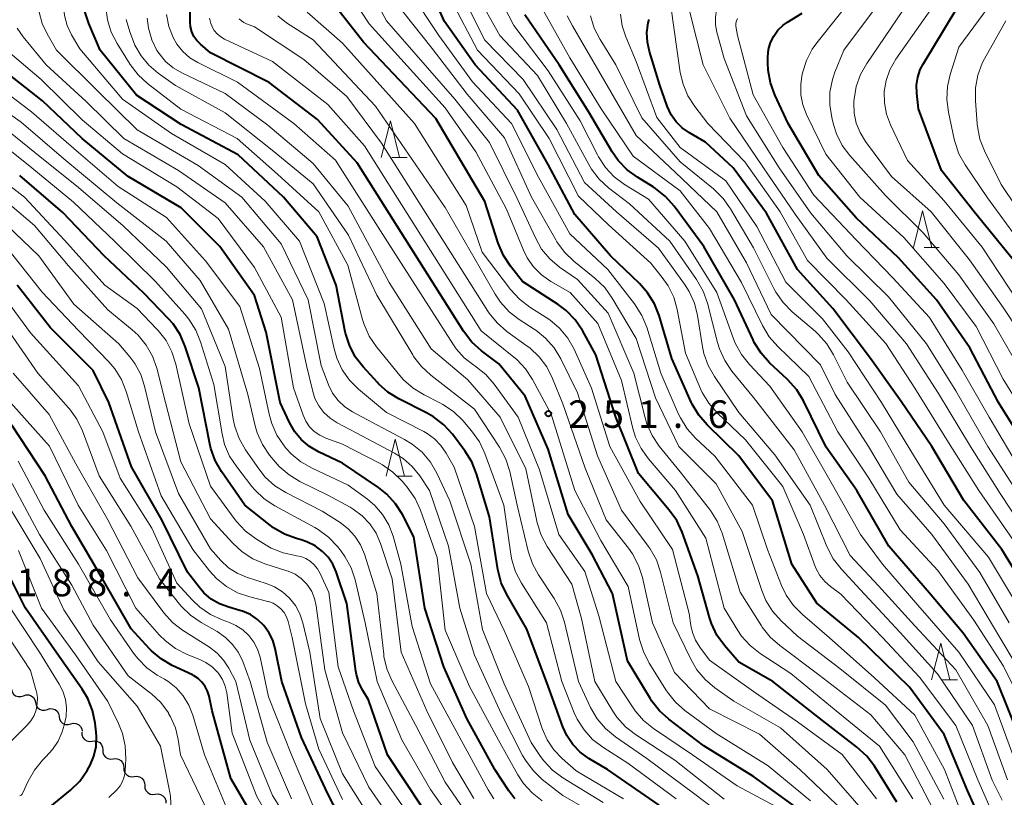
# Model space of a CAD drawing. Units: metres. Extents: x -76000 to -73999, y 27000 to 28500.
# Drawn here: x -75685 to -75551, y 27243 to 27349 of the extents above; entities that cross this region are included whole.
import ezdxf

# ---------------------------------------------------------------- set-up
doc = ezdxf.new("R2010")
doc.units = ezdxf.units.M
for name, color, linetype, lineweight in [('510200_細流', 7, 'Continuous', 30), ('633200_針葉樹林', 7, 'Continuous', 13), ('710100_等高線(計曲線)', 7, 'Continuous', 40), ('710200_等高線(主曲線)', 7, 'Continuous', 13), ('731200_図化機測定による標高点', 7, 'Continuous', 40)]:
    doc.layers.add(name, color=color, linetype=linetype, lineweight=lineweight)
doc.styles.add('Style-WORKING', font='MS Gothic.ttf')

msp = doc.modelspace()

# ---------------------------------------------------------------- linework, layer by layer
at = {"layer": '510200_細流', "linetype": 'Continuous', "lineweight": 30, "flags": 128}
for points in [[(-75686.13, 27257.95), (-75686.04, 27257.6), (-75685.84, 27257.29), (-75685.55, 27257.06), (-75685.2, 27256.94), (-75684.84, 27256.94), (-75684.49, 27257.06)], [(-75684.49, 27257.06), (-75684.14, 27257.17), (-75683.77, 27257.17), (-75683.42, 27257.05), (-75683.13, 27256.82), (-75682.93, 27256.51), (-75682.84, 27256.16)], [(-75682.85, 27256.13), (-75682.77, 27255.78), (-75682.57, 27255.47), (-75682.29, 27255.23), (-75681.95, 27255.1), (-75681.58, 27255.09), (-75681.23, 27255.2)], [(-75681.23, 27255.2), (-75680.88, 27255.31), (-75680.51, 27255.29), (-75680.17, 27255.17), (-75679.88, 27254.93), (-75679.69, 27254.62), (-75679.6, 27254.27)], [(-75679.63, 27254.21), (-75679.57, 27253.85), (-75679.38, 27253.53), (-75679.11, 27253.29), (-75678.77, 27253.15), (-75678.41, 27253.12), (-75678.05, 27253.21)], [(-75678.05, 27253.21), (-75677.7, 27253.3), (-75677.33, 27253.27), (-75676.99, 27253.13), (-75676.72, 27252.88), (-75676.54, 27252.56), (-75676.47, 27252.21)], [(-75676.55, 27252.09), (-75676.54, 27251.72), (-75676.4, 27251.38), (-75676.16, 27251.1), (-75675.84, 27250.91), (-75675.49, 27250.83), (-75675.12, 27250.88)], [(-75675.12, 27250.88), (-75674.76, 27250.92), (-75674.4, 27250.84), (-75674.08, 27250.66), (-75673.84, 27250.38), (-75673.71, 27250.04), (-75673.69, 27249.67)], [(-75673.69, 27249.67), (-75673.67, 27249.3), (-75673.53, 27248.96), (-75673.29, 27248.68), (-75672.98, 27248.5), (-75672.62, 27248.42), (-75672.25, 27248.46)], [(-75672.25, 27248.46), (-75671.89, 27248.51), (-75671.53, 27248.43), (-75671.21, 27248.24), (-75670.98, 27247.96), (-75670.84, 27247.62), (-75670.82, 27247.25)], [(-75670.82, 27247.25), (-75670.8, 27246.89), (-75670.66, 27246.55), (-75670.42, 27246.27), (-75670.11, 27246.08), (-75669.75, 27246), (-75669.38, 27246.05)], [(-75669.38, 27246.05), (-75669.02, 27246.09), (-75668.66, 27246.01), (-75668.35, 27245.82), (-75668.11, 27245.54), (-75667.97, 27245.2), (-75667.95, 27244.84)], [(-75667.95, 27244.84), (-75667.93, 27244.47), (-75667.79, 27244.13), (-75667.56, 27243.85), (-75667.24, 27243.66), (-75666.88, 27243.59), (-75666.52, 27243.63)], [(-75666.52, 27243.63), (-75666.15, 27243.67), (-75665.79, 27243.6), (-75665.48, 27243.41), (-75665.24, 27243.13), (-75665.1, 27242.79), (-75665.08, 27242.42)]]:
    msp.add_lwpolyline(points, dxfattribs=at)
at = {"layer": '633200_針葉樹林', "linetype": 'Continuous', "lineweight": 13}
for p, q in [((-75634.27, 27330.38), (-75632.19, 27330.38)), ((-75561.76, 27318.14), (-75559.68, 27318.14)), ((-75633.61, 27286.99), (-75631.53, 27286.99)), ((-75559.27, 27259.2), (-75557.19, 27259.2))]:
    msp.add_line(p, q, dxfattribs=at)
at = {"layer": '633200_針葉樹林', "linetype": 'Continuous', "lineweight": 13, "flags": 128}
for points in [[(-75635.73, 27330.38), (-75634.48, 27335.38), (-75633.23, 27330.38)], [(-75563.22, 27318.14), (-75561.97, 27323.14), (-75560.72, 27318.14)], [(-75635.07, 27286.99), (-75633.82, 27291.99), (-75632.57, 27286.99)], [(-75560.73, 27259.2), (-75559.48, 27264.2), (-75558.23, 27259.2)]]:
    msp.add_lwpolyline(points, dxfattribs=at)
at = {"layer": '710100_等高線(計曲線)', "linetype": 'Continuous', "lineweight": 40, "flags": 128}
for points, elevation in [([(-75549.59, 27316.41), (-75554.94, 27323), (-75559.38, 27328.62), (-75562.52, 27337), (-75562.76, 27339.14), (-75562.79, 27340.24), (-75562.62, 27341.33), (-75562.27, 27342.38), (-75561.89, 27343.12), (-75555.91, 27353), (-75551.91, 27359), (-75539, 27369.19)], 310), ([(-75600.53, 27313.2), (-75604.49, 27317), (-75609.37, 27322.63), (-75613, 27329.43), (-75617.18, 27336.82), (-75622.95, 27343), (-75627.1, 27348.9), (-75630.74, 27357)], 270), ([(-75578.58, 27241.42), (-75585, 27246.07), (-75591.76, 27250.24), (-75596.52, 27253.84), (-75597.82, 27255.01), (-75598.89, 27256.38), (-75599.06, 27256.65), (-75602.18, 27261.82), (-75604.23, 27271), (-75607, 27276.32), (-75610.27, 27281.73), (-75613, 27290.65), (-75616.14, 27297.86), (-75619.72, 27302.28), (-75622.08, 27304.05), (-75623.37, 27305.22), (-75624.53, 27306.71), (-75639, 27329.67), (-75644.43, 27335.57), (-75651, 27340.61), (-75659, 27344.66), (-75660.37, 27345.83), (-75660.86, 27346.32), (-75661.25, 27346.89), (-75661.54, 27347.52), (-75661.71, 27348.2), (-75661.77, 27348.81), (-75661.84, 27355)], 250), ([(-75565.47, 27242.53), (-75568.52, 27247.44), (-75569.57, 27248.84), (-75570.95, 27250.11), (-75576.02, 27253.98), (-75582.37, 27259), (-75587, 27261.63), (-75588.96, 27263.9), (-75589.98, 27265.32), (-75590.73, 27266.89), (-75591.01, 27267.73), (-75592.6, 27273.4), (-75594.74, 27279.33), (-75595.47, 27280.91), (-75596.49, 27282.36), (-75600.66, 27287.34), (-75603.75, 27295), (-75606.48, 27303.52), (-75608.32, 27306.82), (-75609.3, 27308.27), (-75610.51, 27309.52), (-75611.62, 27310.36), (-75616.49, 27313.51), (-75618.12, 27315.59), (-75619.08, 27317.04), (-75619.79, 27318.72), (-75621.61, 27324.39), (-75628.29, 27335.71), (-75638.16, 27346.11), (-75643.29, 27352.71)], 260), ([(-75621, 27281.45), (-75622.75, 27287.29), (-75623.4, 27288.91), (-75624.35, 27290.43), (-75626.04, 27292.68), (-75627.21, 27293.97), (-75628.59, 27295.05), (-75629.55, 27295.6), (-75633.34, 27297.5), (-75634.82, 27298.41), (-75636.12, 27299.57), (-75636.25, 27299.71), (-75638.21, 27301.86), (-75639.27, 27303.25), (-75640.07, 27304.8), (-75640.59, 27306.46), (-75640.63, 27306.64), (-75641.89, 27313), (-75644.44, 27319.56), (-75649.05, 27325), (-75655.23, 27330.77), (-75663, 27334.87), (-75669.1, 27338.9), (-75674.02, 27345), (-75675.58, 27348.65), (-75676.13, 27350.3)], 240), ([(-75548.7, 27251.3), (-75551.78, 27259), (-75556.44, 27265.56), (-75561, 27271.04), (-75566.58, 27277.42), (-75570.94, 27285), (-75575.08, 27290.92), (-75578.19, 27297.24), (-75579.09, 27298.73), (-75580.35, 27300.14), (-75582.81, 27302.43), (-75583.98, 27303.72), (-75584.9, 27305.2), (-75585.07, 27305.53), (-75587.61, 27311), (-75591.76, 27318.24), (-75595.83, 27323.78), (-75596.98, 27325.08), (-75598.34, 27326.17), (-75598.69, 27326.4), (-75600.83, 27327.69), (-75602.23, 27328.73), (-75603.44, 27329.98), (-75604.26, 27331.17), (-75607.44, 27336.56), (-75611.5, 27343), (-75616.18, 27349.82)], 280), ([(-75547.32, 27270.68), (-75551.15, 27277), (-75556.35, 27283.65), (-75560.69, 27291), (-75564.87, 27297.13), (-75569.05, 27303), (-75574.19, 27309.81), (-75579, 27315.14), (-75583.21, 27322.79), (-75587.76, 27329), (-75591.54, 27332.46), (-75593.73, 27333.73), (-75594.71, 27334.41), (-75595.55, 27335.25), (-75596.23, 27336.22), (-75596.76, 27337.4), (-75597.75, 27340.25), (-75599.19, 27344.82), (-75599.47, 27346.11), (-75599.53, 27347.43), (-75599.36, 27348.74), (-75599.24, 27349.2)], 290), ([(-75547.51, 27290.49), (-75551.61, 27297), (-75555.54, 27304.46), (-75560.08, 27311), (-75565.26, 27316.74), (-75571, 27322.16), (-75576.08, 27327.92), (-75580.26, 27335), (-75582.1, 27338.92), (-75582.7, 27340.56), (-75583.01, 27342.27), (-75583.05, 27343.3), (-75583.04, 27344.11), (-75582.94, 27345.09), (-75582.67, 27346.04), (-75582.25, 27346.93), (-75581.67, 27347.73), (-75580.96, 27348.42), (-75580.35, 27348.85), (-75578.39, 27350.06)], 300), ([(-75617.54, 27243.02), (-75618.34, 27244.08), (-75620.24, 27247), (-75624.05, 27253.95), (-75627.19, 27261), (-75629.77, 27269), (-75631.28, 27278.72), (-75632.84, 27281.75), (-75633.77, 27283.22), (-75634.95, 27284.51), (-75636.1, 27285.42), (-75641, 27288.76), (-75644.28, 27290.29), (-75645.51, 27291), (-75646.6, 27291.91), (-75647.51, 27293), (-75648.25, 27294.28), (-75649.5, 27297), (-75651.39, 27306.61), (-75653, 27311.59), (-75657.72, 27318.28), (-75663, 27323.55), (-75670.2, 27327.8), (-75676.5, 27333), (-75681.87, 27338.13), (-75688.14, 27343)], 230), ([(-75654.3, 27283), (-75657.49, 27287.6), (-75658.35, 27289.12), (-75658.94, 27290.76), (-75659.08, 27291.38), (-75660.57, 27299), (-75662.45, 27304.66), (-75663.14, 27306.26), (-75664.1, 27307.72), (-75664.76, 27308.47), (-75668.09, 27311.91), (-75673.47, 27317), (-75679.11, 27322.89), (-75685, 27327.92)], 220), ([(-75639.36, 27236.64), (-75643, 27243.7), (-75646.62, 27251.38), (-75649.27, 27259), (-75650.18, 27263.51), (-75650.51, 27264.64), (-75651.03, 27265.69), (-75651.73, 27266.64), (-75652.58, 27267.45), (-75653.56, 27268.1), (-75654.64, 27268.57), (-75655, 27268.68), (-75656.52, 27269.1), (-75657.76, 27269.56), (-75658.9, 27270.23), (-75659.91, 27271.09), (-75660.55, 27271.84), (-75662.11, 27273.89), (-75665.65, 27281), (-75669.75, 27288.25), (-75672.86, 27297), (-75675, 27301.37), (-75680.82, 27307.18), (-75685.35, 27313)], 210), ([(-75554.04, 27240.1), (-75555.85, 27244.15), (-75559, 27251.77), (-75563.76, 27258.24), (-75570.68, 27265), (-75576.35, 27269.65), (-75579.8, 27275), (-75582.41, 27283.59), (-75587, 27289.72), (-75591.33, 27293.95), (-75592.46, 27295.27), (-75593.35, 27296.77), (-75593.49, 27297.06), (-75596.12, 27303), (-75597.87, 27308.85), (-75598.51, 27310.47), (-75599.43, 27311.95), (-75600.53, 27313.2)], 270), ([(-75661.31, 27259.79), (-75661.47, 27259.88), (-75664.22, 27261.18), (-75665.73, 27262.06), (-75667.05, 27263.19), (-75667.3, 27263.45), (-75669.81, 27266.19), (-75673.73, 27273), (-75677.9, 27280.1), (-75681.55, 27287), (-75686.09, 27293.91)], 200), ([(-75630.14, 27241.86), (-75634.9, 27249), (-75637.49, 27256.51), (-75638.24, 27257.75), (-75638.77, 27258.81), (-75639.11, 27259.95), (-75639.19, 27260.42), (-75640.4, 27269.6), (-75641.89, 27273.94), (-75642.35, 27274.98), (-75642.98, 27275.92), (-75643.72, 27276.69), (-75644.75, 27277.46), (-75645.89, 27278.03), (-75646.65, 27278.28), (-75647.29, 27278.46), (-75648.92, 27279.07), (-75650.42, 27279.95), (-75650.83, 27280.26), (-75654.3, 27283)], 220), ([(-75597.86, 27242.14), (-75604.92, 27247), (-75607.44, 27248.52), (-75608.62, 27249.37), (-75609.63, 27250.42), (-75610.44, 27251.63), (-75610.97, 27252.8), (-75613, 27258.34), (-75615.89, 27266.11), (-75618.63, 27270.84), (-75619.37, 27272.42), (-75619.85, 27274.27), (-75621, 27281.45)], 240), ([(-75680.85, 27241.91), (-75678.06, 27244.21), (-75676.82, 27245.43), (-75675.81, 27246.85), (-75675.58, 27247.26), (-75675.4, 27247.6), (-75674.88, 27248.84), (-75674.58, 27250.15), (-75674.52, 27251.5), (-75674.56, 27252.08), (-75674.71, 27253.33), (-75675.06, 27255.04), (-75675.7, 27256.66), (-75676.47, 27257.95), (-75679.6, 27262.4), (-75684.2, 27269), (-75687.83, 27276.17)], 190), ([(-75652.27, 27239), (-75656.24, 27245.76), (-75658.77, 27255), (-75659.2, 27257), (-75659.41, 27257.69), (-75659.74, 27258.33), (-75660.17, 27258.91), (-75660.7, 27259.4), (-75661.31, 27259.79)], 200)]:
    msp.add_lwpolyline(points, dxfattribs=dict(at, elevation=elevation))
at = {"layer": '710200_等高線(主曲線)', "linetype": 'Continuous', "lineweight": 13, "flags": 128}
for points, elevation in [([(-75681.94, 27348.65), (-75682.35, 27350.18), (-75682.49, 27351.75), (-75682.49, 27352.01), (-75682.41, 27355), (-75680.16, 27363), (-75677, 27373.78), (-75672.13, 27383.87), (-75670.57, 27395), (-75668, 27405), (-75663.95, 27416.05)], 236), ([(-75638.08, 27307.64), (-75638.29, 27308.32), (-75640.28, 27315.72), (-75644.23, 27323), (-75649.88, 27328.12), (-75655.37, 27333), (-75663.03, 27336.97), (-75667.58, 27340.47), (-75668.86, 27341.65), (-75669.95, 27343.08), (-75671.73, 27345.92), (-75672.53, 27347.47), (-75673.04, 27349.14), (-75673.26, 27350.87), (-75673.25, 27351.74), (-75673, 27356.71), (-75670.2, 27367), (-75665, 27377.25), (-75662.47, 27383), (-75659.07, 27394.93), (-75659.58, 27403), (-75656.32, 27415)], 242), ([(-75643.51, 27310.49), (-75646.89, 27319), (-75651.56, 27324.44), (-75657, 27329.42), (-75664.32, 27333.68), (-75671, 27338.35), (-75676.82, 27345.18), (-75677.94, 27347.09), (-75678.54, 27348.36), (-75678.91, 27349.72), (-75679.04, 27351.21), (-75679, 27356.2), (-75676.11, 27367), (-75672.48, 27377), (-75668.24, 27385), (-75666.85, 27389.15), (-75666.47, 27399), (-75663.1, 27410.9)], 238), ([(-75546.62, 27303.38), (-75551, 27309.95), (-75555.56, 27316.44), (-75560.8, 27323), (-75566.19, 27327.81), (-75569.74, 27332.59), (-75570.48, 27333.78), (-75570.99, 27335.08), (-75571.28, 27336.45), (-75571.32, 27337.84), (-75571.31, 27338), (-75571.28, 27338.35), (-75570.99, 27340.07), (-75570.41, 27341.71), (-75569.57, 27343.2), (-75563, 27352.85), (-75559.99, 27360.32), (-75559.2, 27361.88), (-75558.15, 27363.27), (-75556.92, 27364.43), (-75550.47, 27369.53)], 306), ([(-75567.18, 27339.4), (-75566.94, 27340.9), (-75566.43, 27342.34), (-75565.61, 27343.77), (-75560.5, 27351), (-75556.01, 27359.65), (-75555.07, 27361.12), (-75553.89, 27362.4), (-75553.28, 27362.92), (-75545, 27369.37)], 308), ([(-75546.7, 27293.3), (-75551, 27300.17), (-75554.64, 27307.36), (-75559, 27313.2), (-75564.5, 27319.5), (-75570.53, 27325), (-75575.15, 27330.85), (-75577.78, 27336.25), (-75578.28, 27337.55), (-75578.55, 27338.92), (-75578.57, 27340.32), (-75578.41, 27341.47), (-75578.31, 27341.93), (-75577.79, 27343.59), (-75576.99, 27345.14), (-75576.38, 27346), (-75570.66, 27353.22), (-75569.7, 27354.68), (-75569.01, 27356.28), (-75568.75, 27357.21), (-75566.97, 27365.03)], 302), ([(-75549.11, 27284.89), (-75553.06, 27291), (-75557.42, 27298.58), (-75561.44, 27305), (-75566.59, 27311.41), (-75572.27, 27317), (-75577.18, 27322.82), (-75581.52, 27329), (-75585.94, 27336.06), (-75589, 27343.88), (-75590, 27347.45), (-75590.19, 27348.46), (-75590.2, 27349.49), (-75590.03, 27350.5), (-75589.69, 27351.47), (-75589.19, 27352.36), (-75588.54, 27353.16), (-75588.2, 27353.47), (-75584.27, 27356.9), (-75583.06, 27358.16), (-75582.09, 27359.61), (-75581.39, 27361.2)], 296), ([(-75563.29, 27243), (-75567.82, 27250.18), (-75573.72, 27255), (-75579.92, 27260.08), (-75584.09, 27262.81), (-75585.46, 27263.89), (-75586.62, 27265.19), (-75587.13, 27265.95), (-75589, 27269), (-75591.48, 27278.52), (-75595.63, 27285), (-75599.31, 27289.31), (-75600.32, 27290.73), (-75601.07, 27292.3), (-75601.43, 27293.47), (-75603, 27300.02), (-75606.21, 27307.79), (-75610, 27312), (-75612.6, 27313.5), (-75613.87, 27314.39), (-75614.96, 27315.48), (-75615.85, 27316.74), (-75616.36, 27317.77), (-75618.67, 27323.33), (-75622.84, 27331.16), (-75627, 27337.14), (-75637.38, 27348.62), (-75642.88, 27357)], 262), ([(-75560.48, 27241.52), (-75564.4, 27249), (-75569, 27254.45), (-75576.09, 27259.91), (-75581.43, 27263.88), (-75582.74, 27265.04), (-75583.82, 27266.41), (-75583.93, 27266.59), (-75586.82, 27271.18), (-75589.28, 27279.21), (-75589.94, 27280.83), (-75590.86, 27282.3), (-75590.99, 27282.47), (-75595, 27287.55), (-75597.84, 27291.05), (-75598.81, 27292.49), (-75599.52, 27294.08), (-75599.77, 27294.92), (-75601.29, 27301), (-75604.82, 27309.18), (-75609, 27313.76), (-75611.42, 27315.46), (-75612.75, 27316.59), (-75613.87, 27317.92), (-75614.73, 27319.43), (-75617.22, 27324.78), (-75621, 27332.42), (-75625.68, 27338.32), (-75635.02, 27349), (-75639.19, 27356.81)], 264), ([(-75548.82, 27319), (-75553.11, 27324.89), (-75556.16, 27329.39), (-75557.01, 27330.91), (-75557.58, 27332.56), (-75557.66, 27332.9), (-75558.44, 27336.58), (-75558.66, 27338.31), (-75558.57, 27340.05), (-75558.19, 27341.71), (-75557, 27345.44), (-75549.64, 27355.51)], 312), ([(-75555.87, 27239), (-75558.98, 27247.02), (-75563, 27254.39), (-75568.52, 27259.48), (-75574.68, 27265), (-75578.34, 27268.1), (-75579.57, 27269.34), (-75580.56, 27270.77), (-75581.19, 27272.09), (-75583.11, 27277), (-75585.13, 27283), (-75590.29, 27289.71), (-75592.89, 27292.14), (-75594.05, 27293.44), (-75594.97, 27294.92), (-75595.25, 27295.51), (-75597.61, 27301), (-75599.54, 27307.26), (-75600.2, 27308.87), (-75601.2, 27310.44), (-75604.85, 27315.15), (-75610.01, 27319.99), (-75614.3, 27327.7), (-75617.96, 27335), (-75623.28, 27340.72), (-75627.87, 27347), (-75631.85, 27353)], 268), ([(-75551.11, 27242.83), (-75552.47, 27245.53), (-75555.16, 27253), (-75559.95, 27260.05), (-75565, 27265.67), (-75570.46, 27271.54), (-75573.06, 27274.34), (-75574.13, 27275.72), (-75575, 27277.4), (-75577.26, 27283), (-75582.11, 27289.89), (-75587, 27295.64), (-75590.34, 27300.53), (-75591.19, 27302.05), (-75591.77, 27303.7), (-75591.96, 27304.61), (-75592.63, 27308.84), (-75593.05, 27310.53), (-75593.75, 27312.12), (-75594.41, 27313.15), (-75597.96, 27318.04), (-75603.67, 27323), (-75608.04, 27327), (-75611.81, 27334.19), (-75616.4, 27341), (-75621.63, 27346.37), (-75625, 27353.19)], 274), ([(-75613, 27342.2), (-75617.64, 27348.36), (-75620.33, 27353.61)], 278), ([(-75548.38, 27301), (-75552.27, 27307.73), (-75557, 27314.38), (-75561.87, 27320.13), (-75567, 27325.21), (-75571.86, 27330.65), (-75572.9, 27332.04), (-75573.69, 27333.6), (-75574.11, 27334.89), (-75574.35, 27335.86), (-75574.62, 27337.57), (-75574.59, 27339.3), (-75574.26, 27341), (-75573.91, 27342), (-75572.69, 27345), (-75566.08, 27353.92)], 304), ([(-75559.05, 27242.95), (-75563.24, 27250.76), (-75567, 27255.77), (-75573.24, 27260.76), (-75579, 27265.16), (-75581.24, 27267.27), (-75582.41, 27268.57), (-75583.32, 27270.05), (-75583.88, 27271.4), (-75586.56, 27279.44), (-75590.07, 27285.93), (-75595.2, 27291), (-75598.36, 27297.64), (-75601, 27305.72), (-75604.25, 27311.24), (-75605.26, 27312.66), (-75606.61, 27313.97), (-75609.5, 27316.28), (-75610.76, 27317.49), (-75611.8, 27318.89), (-75611.95, 27319.15), (-75615.27, 27325), (-75618.93, 27333.07), (-75624.04, 27339), (-75628.78, 27345.22), (-75634.08, 27351.92)], 266), ([(-75552.81, 27241.86), (-75554.42, 27245.58), (-75557.42, 27253), (-75562.4, 27259.6), (-75567.44, 27265), (-75573.09, 27270.91), (-75574.52, 27271.96), (-75575.3, 27272.64), (-75575.95, 27273.44), (-75576.45, 27274.35), (-75576.58, 27274.66), (-75578.21, 27279), (-75581, 27285.54), (-75586.1, 27291.9), (-75589.95, 27295.58), (-75591.1, 27296.9), (-75592, 27298.39), (-75592.23, 27298.88), (-75594.29, 27303.71), (-75595.41, 27309.69), (-75595.87, 27311.34), (-75596.62, 27312.89), (-75597.44, 27314.06), (-75599, 27315.99), (-75604.78, 27321.22), (-75608.86, 27325.14), (-75612.83, 27333), (-75616.92, 27339.08), (-75622.63, 27345), (-75626.18, 27351.82)], 272), ([(-75550.41, 27245.59), (-75553.08, 27253), (-75557.41, 27260.59), (-75563, 27266.6), (-75567.97, 27272.03), (-75571.83, 27276.17), (-75575.31, 27283), (-75579.44, 27290.56), (-75585, 27297.69), (-75587.95, 27301.28), (-75588.93, 27302.72), (-75589.65, 27304.31), (-75589.91, 27305.16), (-75591.27, 27310.52), (-75591.84, 27312.16), (-75592.76, 27313.78), (-75596.41, 27319), (-75601.91, 27324.09), (-75604.75, 27326.26), (-75606.04, 27327.43), (-75607.1, 27328.81), (-75607.46, 27329.43), (-75610.49, 27335), (-75614.42, 27341.58), (-75619.57, 27347), (-75622.78, 27352.78)], 276), ([(-75559.89, 27274.11), (-75565, 27279.65), (-75569.28, 27286.72), (-75573.49, 27293), (-75577.44, 27300.56), (-75581.7, 27304.63), (-75582.85, 27305.94), (-75583.79, 27307.49), (-75586.64, 27313.36), (-75591, 27320.73), (-75595, 27325.85), (-75601.41, 27330.59), (-75605.74, 27337), (-75610.02, 27343.98), (-75613.62, 27350.38)], 282), ([(-75549.66, 27278.34), (-75554.3, 27285), (-75558.43, 27291.57), (-75563, 27298.95), (-75566.95, 27305.05), (-75572.37, 27311), (-75577.64, 27316.36), (-75581.36, 27323), (-75586.2, 27329.8), (-75591.22, 27335), (-75593, 27337.32), (-75593.94, 27338.79), (-75594.61, 27340.4), (-75594.98, 27341.99), (-75596.28, 27351)], 292), ([(-75586.96, 27239.04), (-75593, 27243.66), (-75599.52, 27248.48), (-75603.83, 27251.47), (-75605.17, 27252.58), (-75606.3, 27253.91), (-75607.2, 27255.44), (-75608.87, 27259), (-75610.77, 27267.07), (-75611.32, 27268.72), (-75612.18, 27270.31), (-75614.3, 27273.51), (-75615.14, 27275.04), (-75615.71, 27276.75), (-75617.19, 27283), (-75618.22, 27287.61), (-75618.75, 27289.27), (-75619.61, 27290.91), (-75623, 27296.09), (-75628.98, 27300.72), (-75630.26, 27301.9), (-75631.32, 27303.29), (-75631.44, 27303.48), (-75636.35, 27311.65), (-75640.18, 27319.82), (-75645, 27326.8), (-75650.59, 27331.41), (-75657, 27336.49), (-75663.79, 27340.21), (-75666.12, 27341.88), (-75667.4, 27342.96), (-75668.46, 27344.25), (-75669.29, 27345.7), (-75669.5, 27346.21), (-75670.01, 27347.5), (-75670.5, 27349.18)], 244), ([(-75589, 27242.98), (-75595.73, 27248.27), (-75601.07, 27251.76), (-75602.44, 27252.83), (-75603.61, 27254.13), (-75604.16, 27254.94), (-75606.62, 27259), (-75608.44, 27267.56), (-75609.75, 27272.25), (-75613.12, 27277.41), (-75613.94, 27278.95), (-75614.49, 27280.6), (-75614.54, 27280.86), (-75616.01, 27287.99), (-75619.52, 27295), (-75623.91, 27300.09), (-75628.95, 27304.32), (-75634.65, 27313.35), (-75640.25, 27323.75), (-75645, 27329.58), (-75651.19, 27334.81), (-75657, 27339.12), (-75662.92, 27341.92), (-75664.1, 27342.61), (-75665.14, 27343.49), (-75666.01, 27344.54), (-75666.29, 27344.97), (-75667, 27346.44), (-75667.46, 27348.02), (-75667.62, 27349.37)], 246), ([(-75581.97, 27241.95), (-75587.22, 27244.78), (-75593.3, 27249), (-75598.62, 27252.58), (-75599.98, 27253.68), (-75601.12, 27254.99), (-75601.4, 27255.39), (-75603.76, 27259), (-75606.08, 27267.92), (-75608, 27274), (-75611.55, 27279), (-75614.17, 27287.83), (-75617.08, 27295), (-75620.35, 27299.51), (-75621.5, 27300.82), (-75622.99, 27302.01), (-75623.12, 27302.1), (-75624.41, 27303.1), (-75625.5, 27304.31), (-75625.89, 27304.88), (-75634.89, 27318.89), (-75641.97, 27330.03), (-75647.64, 27335), (-75655.34, 27340.66), (-75660.73, 27343.32), (-75661.82, 27343.98), (-75662.78, 27344.82), (-75663.58, 27345.82), (-75664.09, 27346.72), (-75664.68, 27348.26), (-75664.98, 27349.88)], 248), ([(-75602.07, 27271.93), (-75605.8, 27278.2), (-75609.37, 27285), (-75612.57, 27295.43), (-75615.11, 27300.14), (-75616.07, 27301.59), (-75617.26, 27302.86), (-75617.66, 27303.2), (-75622.12, 27306.76), (-75638.03, 27331.97), (-75643, 27337.6), (-75650.54, 27343.46), (-75657.08, 27346.52), (-75657.61, 27346.82), (-75658.09, 27347.22), (-75658.48, 27347.7), (-75658.67, 27348), (-75658.97, 27348.66), (-75659.14, 27349.36)], 252), ([(-75572.7, 27241.3), (-75578.71, 27247), (-75584.19, 27251.81), (-75591, 27255.26), (-75595.76, 27260.24), (-75598.75, 27267), (-75600.14, 27273.16), (-75600.67, 27274.82), (-75601.48, 27276.37), (-75602.03, 27277.14), (-75605.06, 27281), (-75607.93, 27288.07), (-75611, 27296.81), (-75612.4, 27300.3), (-75613.18, 27301.86), (-75614.23, 27303.25), (-75615.5, 27304.45), (-75615.83, 27304.7), (-75618.61, 27306.7), (-75619.93, 27307.84), (-75621.03, 27309.19), (-75621.21, 27309.46), (-75635.68, 27332.32), (-75640.43, 27338.72), (-75646.27, 27343.73), (-75653, 27348.18), (-75654.09, 27348.59), (-75654.46, 27348.77), (-75654.79, 27349), (-75655.07, 27349.29)], 254), ([(-75569.39, 27240.61), (-75574.98, 27247), (-75581.31, 27252.69), (-75587.68, 27256.32), (-75590.26, 27258.14), (-75591.59, 27259.26), (-75592.71, 27260.6), (-75593.5, 27261.95), (-75595.95, 27267), (-75597.67, 27273.9), (-75598.24, 27275.55), (-75599.09, 27277.07), (-75599.35, 27277.44), (-75603, 27282.35), (-75606.27, 27289.73), (-75609, 27298.32), (-75611.28, 27302.97), (-75612.18, 27304.46), (-75613.33, 27305.78), (-75614.68, 27306.87), (-75614.87, 27306.99), (-75616.94, 27308.31), (-75618.32, 27309.38), (-75619.49, 27310.66), (-75620.22, 27311.76), (-75627, 27323.56), (-75636.5, 27337.38), (-75645, 27346.43), (-75648.64, 27348.76), (-75649.82, 27349.67)], 256), ([(-75592.92, 27264.63), (-75593.33, 27265.67), (-75593.53, 27266.62), (-75593.76, 27268.24), (-75596.05, 27277), (-75600.46, 27283.54), (-75604.6, 27291), (-75607.06, 27298.94), (-75609.46, 27304.26), (-75610.32, 27305.78), (-75611.42, 27307.13), (-75612.74, 27308.26), (-75613.25, 27308.6), (-75615.49, 27310.01), (-75616.88, 27311.07), (-75618.12, 27312.42), (-75622, 27317.5), (-75624.14, 27323.86), (-75631.2, 27335), (-75641.01, 27345.98), (-75645.82, 27350.18)], 258), ([(-75532.55, 27241.45), (-75537.53, 27243.91), (-75539.02, 27244.82), (-75540.33, 27245.97), (-75541.17, 27246.98), (-75543.64, 27250.36), (-75547, 27257.53), (-75551.42, 27265), (-75555.74, 27272.26), (-75560.7, 27279), (-75565.47, 27284.53), (-75569.34, 27291), (-75573.89, 27298.11), (-75575.87, 27302.13), (-75582.6, 27309), (-75585.97, 27316.03), (-75590.02, 27323), (-75595.65, 27328.35), (-75601, 27333.37), (-75605.26, 27340.74), (-75609.67, 27348.33), (-75610.38, 27349.67)], 284), ([(-75550.16, 27267), (-75554.15, 27273.85), (-75559, 27280.46), (-75563.83, 27286.17), (-75567.71, 27293), (-75572.23, 27299.77), (-75574.09, 27303.5), (-75574.99, 27304.99), (-75576.15, 27306.29), (-75576.56, 27306.67), (-75579.75, 27309.38), (-75580.98, 27310.62), (-75581.97, 27312.06), (-75582.21, 27312.52), (-75585, 27318.08), (-75588.13, 27323.4), (-75589.14, 27324.82), (-75590.45, 27326.1), (-75595, 27329.79), (-75600.2, 27335.8), (-75603.75, 27343), (-75605.91, 27346.48), (-75606.7, 27348.03), (-75607.2, 27349.7)], 286), ([(-75548.89, 27269.11), (-75553, 27275.93), (-75559, 27283.04), (-75563.56, 27290.44), (-75567.56, 27297), (-75572.08, 27303.92), (-75575.58, 27308.42), (-75580.59, 27313.41), (-75584.53, 27321), (-75588.77, 27327.23), (-75595, 27331.75), (-75598.16, 27335.84), (-75601, 27343.46), (-75602.42, 27346.81), (-75602.91, 27348.33), (-75603.13, 27349.92)], 288), ([(-75547, 27277.93), (-75551.37, 27284.63), (-75555.41, 27291), (-75559.77, 27298.23), (-75564.15, 27305), (-75569.13, 27310.87), (-75575, 27316.66), (-75579.33, 27322.67), (-75583.63, 27329), (-75588.24, 27335.76), (-75591.84, 27343), (-75593.7, 27350.2)], 294), ([(-75548.46, 27287.54), (-75552.91, 27295), (-75556.58, 27301.42), (-75561, 27308.61), (-75566.02, 27313.98), (-75571, 27319.17), (-75576.76, 27325.24), (-75581, 27331.74), (-75585.06, 27338.94), (-75587.17, 27347), (-75587.38, 27348), (-75587.41, 27348.34), (-75587.39, 27348.68), (-75587.31, 27349.01), (-75587.18, 27349.33)], 298), ([(-75547, 27320.35), (-75551.27, 27326.73), (-75553.51, 27331.28), (-75554.14, 27332.9), (-75554.48, 27334.61), (-75554.51, 27334.91), (-75554.76, 27338.15), (-75554.75, 27339.89), (-75554.43, 27341.6), (-75553.82, 27343.24), (-75553.51, 27343.84), (-75550.6, 27349)], 314), ([(-75604.35, 27239.65), (-75611, 27243.44), (-75613.78, 27245.65), (-75615.05, 27246.85), (-75616.08, 27248.26), (-75616.46, 27248.93), (-75619.37, 27254.63), (-75623, 27262.6), (-75625, 27269), (-75626.56, 27277.44), (-75629.15, 27285), (-75630.48, 27287), (-75631.52, 27288.29), (-75632.76, 27289.38), (-75633.94, 27290.12), (-75639.13, 27292.87), (-75641.75, 27294.25), (-75642.71, 27294.87), (-75643.55, 27295.65), (-75644.24, 27296.56), (-75644.76, 27297.57), (-75645.06, 27298.51), (-75645.93, 27302.07), (-75647.83, 27311), (-75651.77, 27318.23), (-75657, 27324.22), (-75663.38, 27328.62), (-75670.8, 27333), (-75675.96, 27338.04), (-75681.4, 27343), (-75684.54, 27346.83), (-75685.34, 27347.99)], 234), ([(-75605.49, 27242.51), (-75610.98, 27245.88), (-75612.38, 27246.91), (-75613.58, 27248.18), (-75614.02, 27248.78), (-75615.32, 27250.68), (-75619, 27258.67), (-75621.94, 27266.06), (-75623.54, 27275), (-75626.39, 27283.61), (-75628.16, 27287.38), (-75629.04, 27288.89), (-75630.16, 27290.22), (-75631.5, 27291.33), (-75632.55, 27291.97), (-75637, 27294.31), (-75639.64, 27295.72), (-75640.69, 27296.41), (-75641.61, 27297.27), (-75642.36, 27298.28), (-75642.93, 27299.4), (-75642.98, 27299.53), (-75643.94, 27302.06), (-75645.69, 27311), (-75649.39, 27318.61), (-75654.72, 27325), (-75660.69, 27329.31), (-75669, 27334.15), (-75674.46, 27339.54), (-75679.98, 27345), (-75681.27, 27347.22), (-75681.94, 27348.65)], 236), ([(-75613.79, 27242.74), (-75615.17, 27243.81), (-75616.34, 27245.09), (-75617.13, 27246.29), (-75619.77, 27251), (-75623.7, 27258.3), (-75627, 27265.97), (-75628.1, 27275.9), (-75630.39, 27282.35), (-75631.11, 27283.93), (-75632.19, 27285.48), (-75632.89, 27286.3), (-75634.13, 27287.53), (-75635.56, 27288.52), (-75635.95, 27288.73), (-75641, 27291.32), (-75643.28, 27292.16), (-75644.11, 27292.55), (-75644.85, 27293.07), (-75645.49, 27293.71), (-75646, 27294.46), (-75646.39, 27295.29), (-75647.71, 27299), (-75649.38, 27308.62), (-75653, 27315.38), (-75657.94, 27322.06), (-75663.59, 27326.41), (-75671, 27330.91), (-75676.48, 27335.52), (-75682.09, 27341), (-75686.88, 27345.12)], 232), ([(-75648.67, 27290.76), (-75648.96, 27291.11), (-75649.94, 27292.55), (-75650.66, 27294.13), (-75651.02, 27295.4), (-75652.34, 27301.66), (-75655, 27310.07), (-75659.7, 27316.3), (-75665, 27322.23), (-75671.58, 27326.42), (-75677, 27331.08), (-75683.41, 27336.59), (-75691, 27342.4)], 228), ([(-75549, 27247.14), (-75552.18, 27255.82), (-75557, 27262.98), (-75562.61, 27269.39), (-75567.41, 27275), (-75570.42, 27279), (-75574.22, 27285.78), (-75578.37, 27293), (-75582.76, 27299.24), (-75585.56, 27302.19), (-75586.65, 27303.55), (-75587.48, 27305.09), (-75587.71, 27305.67), (-75590, 27312), (-75594.35, 27319), (-75599.29, 27324.71), (-75602.57, 27326.72), (-75603.97, 27327.76), (-75605.17, 27329.02), (-75606.13, 27330.48), (-75606.28, 27330.76), (-75608.61, 27335.39), (-75613, 27342.2)], 278), ([(-75623.11, 27243.04), (-75626.03, 27247.97), (-75629.51, 27255), (-75633.03, 27262.97), (-75634.25, 27273), (-75635.83, 27277.8), (-75636.44, 27279.19), (-75637.27, 27280.47), (-75638.32, 27281.57), (-75639.54, 27282.48), (-75639.96, 27282.73), (-75643, 27284.38), (-75646.81, 27286.23), (-75648.3, 27287.13), (-75649.62, 27288.27), (-75650.2, 27288.92), (-75650.94, 27289.83), (-75651.91, 27291.27), (-75652.63, 27292.87), (-75652.91, 27293.85), (-75653.91, 27298.09), (-75656.55, 27307), (-75660.39, 27313.61), (-75665.06, 27319), (-75671.77, 27324.23), (-75679, 27330.23), (-75684.8, 27335.2), (-75693, 27340.96)], 226), ([(-75549.13, 27311), (-75553.82, 27318.18), (-75559, 27324.47), (-75564.03, 27329.97), (-75566.33, 27334.83), (-75566.88, 27336.3), (-75567.17, 27337.86), (-75567.18, 27339.4)], 308), ([(-75640.25, 27279.81), (-75641.35, 27280.65), (-75643.8, 27282.2), (-75648.75, 27284.73), (-75650.23, 27285.66), (-75651.53, 27286.83), (-75652.43, 27287.95), (-75654.24, 27290.56), (-75655.1, 27292.08), (-75655.68, 27293.72), (-75655.89, 27294.73), (-75657, 27301.92), (-75660.22, 27309.78), (-75665, 27315.45), (-75670.9, 27321.1), (-75677, 27326.3), (-75682.93, 27331.07), (-75689, 27335.95)], 224), ([(-75653.35, 27285.56), (-75655.43, 27288.22), (-75656.39, 27289.68), (-75657.07, 27291.28), (-75657.42, 27292.72), (-75658.56, 27299.44), (-75660.35, 27305.27), (-75661, 27306.88), (-75661.93, 27308.36), (-75662.49, 27309.05), (-75666.51, 27313.49), (-75672.06, 27319), (-75677.69, 27324.31), (-75683.36, 27329), (-75689.83, 27334.17)], 222), ([(-75632.11, 27241), (-75636.58, 27247.42), (-75639.52, 27255), (-75641.58, 27261), (-75642.88, 27271.12), (-75644.05, 27273.73), (-75644.4, 27274.36), (-75644.86, 27274.91), (-75645.4, 27275.38), (-75646.02, 27275.75), (-75646.69, 27276.01), (-75647.29, 27276.13), (-75647.41, 27276.15), (-75649.11, 27276.52), (-75650.72, 27277.18), (-75651.43, 27277.58), (-75652.88, 27278.48), (-75654.27, 27279.53), (-75655.46, 27280.81), (-75655.64, 27281.04), (-75659, 27285.6), (-75661.9, 27294.1), (-75663.72, 27302.25), (-75664.25, 27303.91), (-75665.06, 27305.46), (-75666.13, 27306.84), (-75666.3, 27307.02), (-75669, 27309.81), (-75673.38, 27313), (-75678.88, 27319.12), (-75684.36, 27325), (-75691.53, 27330.47)], 218), ([(-75633, 27238.24), (-75637.42, 27244.58), (-75641, 27252), (-75643.41, 27260.59), (-75644.59, 27269.32), (-75644.81, 27270.31), (-75645.19, 27271.24), (-75645.74, 27272.08), (-75645.91, 27272.29), (-75646.63, 27273.01), (-75647.48, 27273.6), (-75648.41, 27274.02), (-75648.61, 27274.09), (-75651.61, 27275.04), (-75653.22, 27275.71), (-75654.68, 27276.65), (-75655.95, 27277.82), (-75659, 27281.14), (-75663.06, 27288.94), (-75665.13, 27297), (-75666.33, 27301.68), (-75666.91, 27303.33), (-75667.77, 27304.84), (-75668.87, 27306.19), (-75669.68, 27306.93), (-75673, 27309.65), (-75678.37, 27315.63), (-75683, 27321.13), (-75689.43, 27326.57)], 216), ([(-75636.59, 27239.41), (-75641, 27246.43), (-75644.04, 27253.96), (-75645.45, 27263), (-75646.41, 27267), (-75646.82, 27268.22), (-75647.43, 27269.34), (-75648.23, 27270.35), (-75649.19, 27271.2), (-75650.28, 27271.87), (-75651.28, 27272.28), (-75654.1, 27273.2), (-75655.38, 27273.74), (-75656.55, 27274.5), (-75657.57, 27275.46), (-75659, 27277.05), (-75663.37, 27284.63), (-75666.5, 27293), (-75667.98, 27299.24), (-75668.51, 27300.84), (-75669.31, 27302.32), (-75670, 27303.24), (-75671.49, 27305), (-75677.6, 27310.4), (-75682.39, 27317), (-75687.83, 27322.17)], 214), ([(-75668.79, 27293), (-75670.47, 27298.51), (-75671.12, 27300.12), (-75672.04, 27301.6), (-75672.86, 27302.56), (-75677, 27306.81), (-75681.95, 27312.05), (-75687, 27318.4)], 212), ([(-75644.71, 27241.29), (-75647.94, 27249), (-75651.09, 27256.91), (-75652.25, 27262.3), (-75652.58, 27263.38), (-75653.09, 27264.37), (-75653.76, 27265.27), (-75654.59, 27266.03), (-75655.53, 27266.64), (-75656.39, 27267.02), (-75657.43, 27267.39), (-75659.02, 27268.12), (-75660.45, 27269.11), (-75661.45, 27270.06), (-75663.6, 27272.4), (-75667, 27279.87), (-75671.32, 27286.68), (-75673.66, 27293), (-75677, 27299.26), (-75683.52, 27306.48), (-75688.33, 27313)], 208), ([(-75602.7, 27243), (-75609.17, 27246.83), (-75611.08, 27248.51), (-75612.21, 27249.69), (-75613.11, 27251.04), (-75613.8, 27252.61), (-75615.68, 27258.32), (-75619, 27265.94), (-75621.4, 27271), (-75623, 27280.09), (-75625.81, 27288.19), (-75626.89, 27290.11), (-75627.59, 27291.16), (-75628.47, 27292.06), (-75629.49, 27292.8), (-75629.92, 27293.04), (-75635, 27295.63), (-75638.81, 27298.81), (-75640.04, 27300.04), (-75641.04, 27301.47), (-75641.78, 27303.05), (-75642.15, 27304.33), (-75643.51, 27310.49)], 238), ([(-75595.56, 27243), (-75602.15, 27247.85), (-75605.54, 27250.03), (-75606.92, 27251.1), (-75608.09, 27252.39), (-75609.02, 27253.86), (-75609.42, 27254.74), (-75611.12, 27259), (-75613.21, 27267), (-75616.63, 27272.38), (-75617.43, 27273.93), (-75617.95, 27275.59), (-75618.09, 27276.36), (-75619.02, 27283), (-75621.61, 27290.05), (-75622.35, 27291.63), (-75623.43, 27293.14), (-75624.63, 27294.54), (-75625.88, 27295.76), (-75627.32, 27296.74), (-75627.73, 27296.95), (-75629.9, 27298.04), (-75631.39, 27298.95), (-75632.69, 27300.11), (-75633.19, 27300.67), (-75636.39, 27304.61), (-75637.37, 27306.05), (-75638.08, 27307.64)], 242), ([(-75664.36, 27241.57), (-75664.46, 27243.31), (-75664.55, 27243.86), (-75665.82, 27250.18), (-75669, 27255.62), (-75674.32, 27261.68), (-75679, 27268.75), (-75682.23, 27275.77), (-75686.57, 27283), (-75690.71, 27289.29), (-75696.01, 27295), (-75700.39, 27301.61), (-75705.2, 27307)], 194), ([(-75678.35, 27296.29), (-75682.53, 27301), (-75686.81, 27307.19)], 206), ([(-75672.98, 27281), (-75677.35, 27288.65), (-75681, 27295.38), (-75685.91, 27301)], 204), ([(-75649, 27236.88), (-75652.69, 27243.31), (-75656.06, 27251.94), (-75656.79, 27257.45), (-75657, 27258.37), (-75657.36, 27259.25), (-75657.87, 27260.04), (-75658, 27260.2), (-75658.76, 27260.97), (-75659.64, 27261.59), (-75660.45, 27261.99), (-75662.2, 27262.69), (-75663.76, 27263.48), (-75665.15, 27264.53), (-75665.99, 27265.37), (-75669.18, 27269), (-75673.18, 27276.82), (-75677.03, 27283), (-75680.93, 27291.07), (-75686.24, 27297)], 202), ([(-75647.94, 27243), (-75651.29, 27250.71), (-75653.6, 27259), (-75654.6, 27261.7), (-75655.19, 27262.93), (-75655.98, 27264.05), (-75656.95, 27265.01), (-75658.11, 27265.81), (-75660.28, 27267.03), (-75661.72, 27268.01), (-75662.96, 27269.23), (-75663.23, 27269.55), (-75665.94, 27273), (-75669.84, 27280.16), (-75674.16, 27287), (-75676.45, 27293.14), (-75677.2, 27294.72), (-75678.21, 27296.14), (-75678.35, 27296.29)], 206), ([(-75641, 27242.9), (-75644.22, 27249.78), (-75646.06, 27255.94), (-75647.85, 27265), (-75648.42, 27267.18), (-75648.65, 27267.8), (-75648.98, 27268.38), (-75649.4, 27268.89), (-75649.91, 27269.32), (-75650.48, 27269.65), (-75651.1, 27269.88), (-75651.19, 27269.9), (-75653.65, 27270.51), (-75655.3, 27271.08), (-75656.82, 27271.92), (-75658.18, 27273.01), (-75659.12, 27274.07), (-75661.41, 27277), (-75665.7, 27284.3), (-75668.79, 27293)], 212), ([(-75620.4, 27243.02), (-75621.17, 27244.24), (-75623.74, 27249), (-75629, 27258.67), (-75631.52, 27266.48), (-75633.04, 27275), (-75634.12, 27278.81), (-75634.7, 27280.34), (-75635.54, 27281.75), (-75636.61, 27282.98), (-75637.62, 27283.84), (-75640.25, 27285.75), (-75645.16, 27288.04), (-75646.67, 27288.91), (-75648.01, 27290.03), (-75648.67, 27290.76)], 228), ([(-75664.83, 27259.04), (-75665.28, 27259.32), (-75666.25, 27259.87), (-75667.67, 27260.87), (-75668.91, 27262.11), (-75669.47, 27262.85), (-75672.61, 27267.39), (-75676.98, 27275), (-75681.67, 27282.33), (-75685.19, 27289)], 198), ([(-75659.8, 27242.2), (-75663.1, 27249), (-75663.4, 27251.09), (-75663.78, 27252.68), (-75664.43, 27254.19), (-75664.7, 27254.65), (-75664.73, 27254.71), (-75665.77, 27256.11), (-75667.04, 27257.31), (-75667.19, 27257.42), (-75670.24, 27259.76), (-75675, 27266.65), (-75677.89, 27272.11), (-75682.31, 27279), (-75686.04, 27285.96)], 196), ([(-75625.38, 27239.14), (-75629, 27244.3), (-75632.94, 27251.06), (-75636.29, 27259), (-75637.9, 27267), (-75639.3, 27272.85), (-75639.85, 27274.5), (-75640.68, 27276.04), (-75641.18, 27276.73), (-75641.71, 27277.4), (-75642.91, 27278.67), (-75644.31, 27279.71), (-75644.79, 27279.99), (-75650.24, 27282.94), (-75651.7, 27283.9), (-75652.97, 27285.1), (-75653.35, 27285.56)], 222), ([(-75646.5, 27237), (-75650.55, 27243.45), (-75653.62, 27251), (-75655.54, 27259), (-75656.49, 27260.79), (-75657.21, 27261.9), (-75658.11, 27262.87), (-75659.13, 27263.65), (-75662.81, 27265.99), (-75664.19, 27267.05), (-75665.37, 27268.33), (-75665.51, 27268.52), (-75668.88, 27273.12), (-75672.98, 27281)], 204), ([(-75622.82, 27239.18), (-75627, 27245.29), (-75631, 27253.02), (-75634.27, 27259.12), (-75634.96, 27260.72), (-75635.36, 27262.42), (-75635.4, 27262.73), (-75636.33, 27271), (-75638.02, 27276.34), (-75638.56, 27277.62), (-75639.31, 27278.79), (-75640.25, 27279.81)], 224), ([(-75672.83, 27243.17), (-75671.76, 27244.24), (-75671.32, 27244.76), (-75670.98, 27245.35), (-75670.75, 27245.99), (-75670.63, 27246.66), (-75670.62, 27246.83), (-75670.55, 27248.47), (-75670.62, 27250.22), (-75671, 27251.92), (-75671.54, 27253.28), (-75673, 27256.29), (-75677.38, 27262.62), (-75682.04, 27269), (-75685.17, 27276.83)], 192), ([(-75533.98, 27240.02), (-75541, 27243.52), (-75542.45, 27244.81), (-75543.52, 27245.95), (-75544.38, 27247.27), (-75544.68, 27247.88), (-75547, 27253.13), (-75550.92, 27261.08), (-75555, 27267.35), (-75559.89, 27274.11)], 282), ([(-75577.25, 27242.75), (-75583, 27247.51), (-75590.11, 27251.89), (-75594.34, 27255.03), (-75595.64, 27256.18), (-75596.73, 27257.55), (-75596.85, 27257.74), (-75599.22, 27261.51), (-75600.01, 27263.06), (-75600.52, 27264.73), (-75602.07, 27271.93)], 252), ([(-75685, 27243.41), (-75684.9, 27243.45), (-75684.81, 27243.5), (-75684.73, 27243.58), (-75684.66, 27243.66), (-75684.62, 27243.74), (-75683.86, 27245.41), (-75683, 27246.93), (-75681.89, 27248.28), (-75681.47, 27248.68), (-75681.44, 27248.71), (-75680.51, 27249.71), (-75679.77, 27250.86), (-75679.23, 27252.13), (-75678.94, 27253.06), (-75678.68, 27254.21), (-75678.62, 27255.39), (-75678.77, 27256.55), (-75679.12, 27257.67), (-75679.61, 27258.64), (-75682.28, 27263), (-75686.56, 27269.44)], 188), ([(-75687, 27250.06), (-75684.01, 27253.01), (-75683.46, 27253.64), (-75683.04, 27254.36), (-75682.75, 27255.15), (-75682.6, 27255.97), (-75682.59, 27256.81), (-75682.73, 27257.63), (-75682.76, 27257.73), (-75683.53, 27260.47), (-75687.86, 27267)], 186), ([(-75568.24, 27243), (-75572.94, 27249.06), (-75579, 27253.52), (-75585, 27257.62), (-75591, 27261.89), (-75592.33, 27263.69), (-75592.92, 27264.63)], 258), ([(-75656.64, 27241.36), (-75659.83, 27249), (-75661.42, 27254.41), (-75661.95, 27255.77), (-75662.71, 27257.02), (-75663.68, 27258.12), (-75664.83, 27259.04)], 198)]:
    msp.add_lwpolyline(points, dxfattribs=dict(at, elevation=elevation))
at = {"layer": '731200_図化機測定による標高点', "linetype": 'Continuous', "lineweight": 40}
msp.add_circle((-75612.96, 27295.49, 251.63), 0.375, dxfattribs=at)

# ---------------------------------------------------------------- texts
at = {"layer": '731200_図化機測定による標高点', "linetype": 'Continuous', "lineweight": 40, "style": 'Style-WORKING'}
for s, p in [('2', (-75610.25, 27293.55, -10)), ('5', (-75605.5, 27293.55, -10)), ('1', (-75600.75, 27293.55, -10)), ('6', (-75591.25, 27293.55, -10)), ('.', (-75596, 27293.55, -10)), ('1', (-75685.42, 27270.6, -10)), ('8', (-75680.67, 27270.6, -10)), ('8', (-75675.92, 27270.6, -10)), ('4', (-75666.42, 27270.6, -10)), ('.', (-75671.17, 27270.6, -10))]:
    msp.add_text(s, height=3.75, dxfattribs=at).set_placement(p)

doc.saveas('drawing.dxf')
